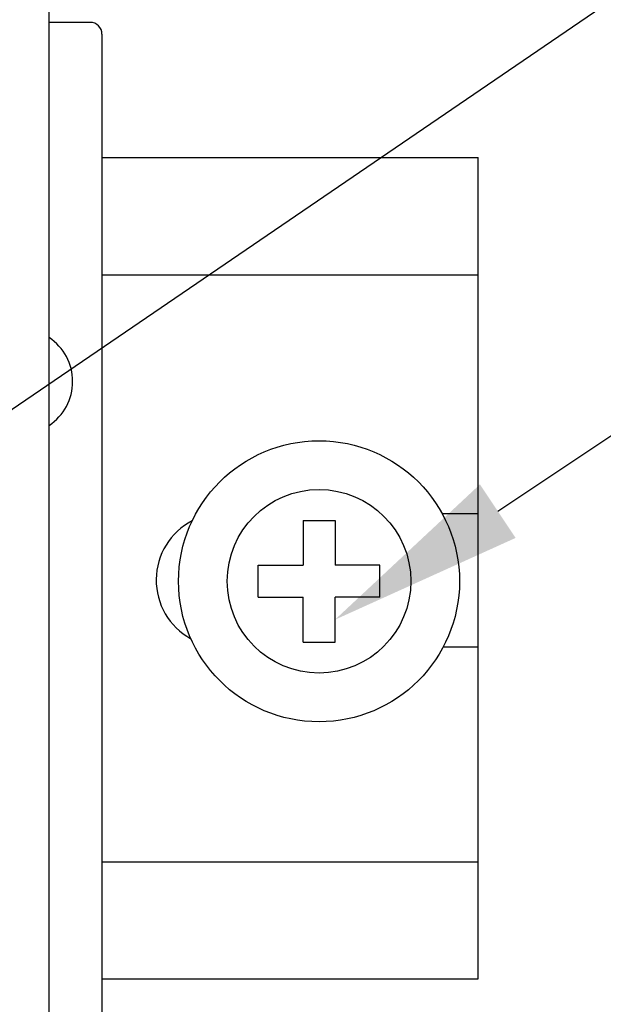
# Model space of a CAD drawing. Units: millimetres. Extents: x 532 to 2146, y -5198 to 4292.
# Drawn here: x 608 to 614, y -979 to -968 of the extents above; entities that cross this region are included whole.
import ezdxf
from ezdxf import colors
from ezdxf.entities.mleader import LeaderData, LeaderLine
from ezdxf.math import Vec2, Vec3

# ---------------------------------------------------------------- set-up
doc = ezdxf.new("R2010")
doc.units = ezdxf.units.MM
doc.layers.get('0').update_dxf_attribs({"lineweight": 18})
for name, color, linetype, lineweight in [('DIN-рейка', 250, 'Continuous', 18), ('Провода', 7, 'Continuous', 18), ('Размеры', 7, 'Continuous', 18)]:
    doc.layers.add(name, color=color, linetype=linetype, lineweight=lineweight)
doc.styles.get("Standard").update_dxf_attribs({"font": 'arial.ttf'})

msp = doc.modelspace()

# ---------------------------------------------------------------- linework, layer by layer
at = {"color": 18, "linetype": 'Continuous', "lineweight": 25, "true_color": 0x000000}
for p, q in [((608.587, -968.42), (608.163, -968.42)), ((608.708, -968.541), (608.708, -970.88)), ((608.708, -970.88), (608.708, -979.139))]:
    msp.add_line(p, q, dxfattribs=at)
at = {"color": 18, "lineweight": 25, "true_color": 0x000000}
for p, q in [((608.708, -969.812), (612.585, -969.812)), ((612.585, -978.279), (612.585, -969.812)), ((608.708, -971.022), (612.585, -971.022)), ((608.708, -977.07), (612.585, -977.07)), ((608.708, -978.279), (612.585, -978.279))]:
    msp.add_line(p, q, dxfattribs=at)
at = {"color": 18, "linetype": 'Continuous', "lineweight": 25, "true_color": 0x000000}
for centre, radius, start, end in [((608.587, -968.541), 0.121, 0, 90), ((607.862, -972.121), 0.544, 303.5953, 56.4047)]:
    msp.add_arc(centre, radius, start, end, dxfattribs=at)
at = {"layer": 'DIN-рейка', "color": 18, "lineweight": 25, "true_color": 0x000000}
for p, q in [((612.214, -973.481, -6.842), (612.585, -973.481)), ((610.781, -973.554, -48.505), (610.781, -974.015, -48.505)), ((610.781, -973.554, -48.505), (611.11, -973.554, -48.505)), ((610.781, -973.554, -48.505), (610.781, -974.015, -48.505)), ((610.781, -973.554, -48.505), (611.11, -973.554, -48.505)), ((611.11, -973.554, -48.505), (611.11, -974.015, -48.505)), ((611.11, -973.554, -48.505), (611.11, -974.015, -48.505)), ((610.319, -974.345, -48.505), (610.319, -974.015, -48.505)), ((610.319, -974.015, -48.505), (610.781, -974.015, -48.505)), ((610.319, -974.345, -48.505), (610.319, -974.015, -48.505)), ((610.319, -974.015, -48.505), (610.781, -974.015, -48.505)), ((611.572, -974.015, -48.505), (611.11, -974.015, -48.505)), ((611.572, -974.015, -48.505), (611.11, -974.015, -48.505)), ((611.572, -974.345, -48.505), (611.572, -974.015, -48.505)), ((611.572, -974.345, -48.505), (611.572, -974.015, -48.505)), ((610.319, -974.345, -48.505), (610.781, -974.345, -48.505)), ((610.319, -974.345, -48.505), (610.781, -974.345, -48.505)), ((610.781, -974.806, -48.505), (610.781, -974.345, -48.505)), ((610.781, -974.806, -48.505), (610.781, -974.345, -48.505)), ((611.11, -974.806, -48.505), (611.11, -974.345, -48.505)), ((611.572, -974.345, -48.505), (611.11, -974.345, -48.505)), ((611.11, -974.806, -48.505), (611.11, -974.345, -48.505)), ((611.572, -974.345, -48.505), (611.11, -974.345, -48.505)), ((610.781, -974.806, -48.505), (611.11, -974.806, -48.505)), ((610.781, -974.806, -48.505), (611.11, -974.806, -48.505)), ((612.585, -974.86), (612.224, -974.86, -6.657))]:
    msp.add_line(p, q, dxfattribs=at)
for radius in [1.448, 1.448, 0.946, 0.946]:
    msp.add_circle((610.945, -974.18, -48.505), radius, dxfattribs=at)
msp.add_arc((609.957, -974.168, -48.505), 0.69, 117.582, 241.0481, dxfattribs=at)
at = {"layer": 'Провода', "color": 18, "lineweight": 25, "ltscale": 0.333333, "true_color": 0x000000}
msp.add_lwpolyline([(608.163, -984.912), (608.163, -984.912), (608.163, -953.285, 0.041998), (608.129, -952.88), (607.507, -949.21), (606.445, -949.21), (607.101, -953.081)], format="xyb", dxfattribs=at)

# ---------------------------------------------------------------- leaders
at = {"layer": 'Размеры', "color": 18, "lineweight": 25, "ltscale": 0.333333, "true_color": 0x000000}
ml = msp.add_multileader_mtext('Standard', dxfattribs=at)
ml.set_content('4', color=(0, 0, 0))
ml.set_leader_properties()
ml.build(insert=Vec2(0, 0))
ml.multileader.update_dxf_attribs({"text_left_attachment_type": 6, "text_right_attachment_type": 6, "dogleg_length": 4, "arrow_head_size": 2.016})
ctx = ml.context
ctx.base_point, ctx.char_height, ctx.arrow_head_size, ctx.landing_gap_size, ctx.plane_origin = Vec3(653.082, -937.054), 2.016, 2.016, 0.0181, Vec3(598.48, -974.696)
ctx.left_attachment, ctx.right_attachment = 6, 6
notes = []
notes.append((ctx, [(0, (1, 1, 0), (652.275, -937.054), (1, 0), 0.806, [(0, [(598.48, -973.059)], 0, [])])]))
ctx.mtext.insert, ctx.mtext.flow_direction = Vec3(653.1, -934.635), 5
ml = msp.add_multileader_mtext('Standard', dxfattribs=at)
ml.set_content('5', color=(0, 0, 0))
ml.set_leader_properties()
ml.build(insert=Vec2(0, 0))
ml.multileader.update_dxf_attribs({"text_left_attachment_type": 6, "text_right_attachment_type": 6, "dogleg_length": 4, "arrow_head_size": 2.016})
ctx = ml.context
ctx.base_point, ctx.char_height, ctx.arrow_head_size, ctx.landing_gap_size, ctx.plane_origin = Vec3(653.074, -942.059), 2.016, 2.016, 0.0181, Vec3(598.48, -986.748)
ctx.left_attachment, ctx.right_attachment = 6, 6
notes.append((ctx, [(0, (1, 1, 0), (652.268, -942.059), (1, 0), 0.806, [(0, [(604.652, -974.539)], 0, [])])]))
ctx.mtext.insert, ctx.mtext.flow_direction = Vec3(653.092, -939.64), 5
ml = msp.add_multileader_mtext('Standard', dxfattribs=at)
ml.set_content('6', color=(0, 0, 0))
ml.set_leader_properties()
ml.build(insert=Vec2(0, 0))
ml.multileader.update_dxf_attribs({"text_left_attachment_type": 6, "text_right_attachment_type": 6, "dogleg_length": 4, "arrow_head_size": 2.016})
ctx = ml.context
ctx.base_point, ctx.char_height, ctx.arrow_head_size, ctx.landing_gap_size, ctx.plane_origin = Vec3(653.143, -947.085, -48.505), 2.016, 2.016, 0.0181, Vec3(604.938, -986.784, -48.505)
ctx.left_attachment, ctx.right_attachment = 6, 6
notes.append((ctx, [(0, (1, 1, 0), (652.336, -947.085, -48.505), (1, 0), 0.806, [(0, [(611.11, -974.576, -48.505)], 0, [])])]))
ctx.mtext.insert, ctx.mtext.width, ctx.mtext.flow_direction = Vec3(653.161, -944.666, -48.505), 0.336, 5
ml = msp.add_multileader_mtext('Standard', dxfattribs=at)
ml.set_content('7', color=(0, 0, 0))
ml.set_leader_properties()
ml.build(insert=Vec2(0, 0))
ml.multileader.update_dxf_attribs({"text_left_attachment_type": 6, "text_right_attachment_type": 6, "dogleg_length": 4, "arrow_head_size": 2.016})
ctx = ml.context
ctx.base_point, ctx.char_height, ctx.arrow_head_size, ctx.landing_gap_size, ctx.plane_origin = Vec3(653.143, -969.692, -48.505), 2.016, 2.016, 0.0181, Vec3(599.332, -1008.559, -48.505)
ctx.left_attachment, ctx.right_attachment = 6, 6
notes.append((ctx, [(0, (1, 1, 0), (652.336, -969.692, -48.505), (1, 0), 0.806, [(0, [(605.504, -996.35, -48.505)], 0, [])])]))
ctx.mtext.insert, ctx.mtext.flow_direction = Vec3(653.161, -967.273, -48.505), 5
for ctx, leaders in notes:
    for number, flags, end, landing, length, lines in leaders:
        leader = LeaderData()
        leader.index, (leader.has_last_leader_line, leader.has_dogleg_vector, leader.attachment_direction) = number, flags
        leader.last_leader_point, leader.dogleg_vector, leader.dogleg_length = Vec3(end), Vec3(landing), length
        for number, points, colour, breaks in lines:
            line = LeaderLine()
            line.index, line.vertices, line.color, line.breaks = number, Vec3.list(points), colors.encode_raw_color(colour), breaks
            leader.lines.append(line)
        ctx.leaders.append(leader)

doc.saveas('drawing.dxf')
